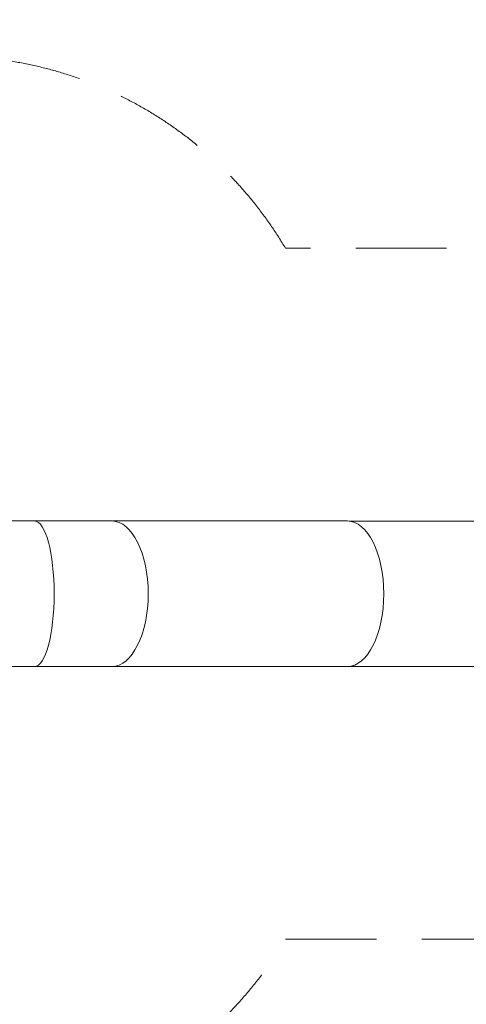
# Model space of a CAD drawing. Extents: x -3894 to 20830, y -5994 to 4760.
# Drawn here: x 194 to 2654, y -660 to 4760 of the extents above; entities that cross this region are included whole.
import ezdxf

# ---------------------------------------------------------------- set-up
doc = ezdxf.new("R2010")
doc.units = 0
doc.header["$MEASUREMENT"] = 0
doc.linetypes.add('VERDECKT', pattern=[0.375, 0.25, -0.125])
doc.layers.add('B', color=3, linetype='Continuous')
doc.layers.add('Sicherheit', color=3, linetype='VERDECKT')
doc.styles.add('KATALOG', font='txt')
doc.dimstyles.new('KATALOG', dxfattribs={"dimscale": 200, "dimtxt": 1.75, "dimasz": 1, "dimexe": 0, "dimexo": 0, "dimgap": 0.3, "dimtad": 1, "dimlfac": 0.001, "dimzin": 0, "dimtxsty": 'KATALOG', "dimblk1": 'KATPFEIL', "dimblk2": 'KATPFEIL', "dimsah": 1, "dimcen": 1, "dimse1": 1, "dimse2": 1, "dimclrd": 256, "dimclre": 256, "dimclrt": 3, "dimadec": 0, "dimazin": 0, "dimtfac": 1, "dimtmove": 0, "dimatfit": 3, "dimldrblk": 'KATPFEIL', "dimfxl": 0, "dimtvp": 1, "dimtolj": 1, "dimtzin": 0, "dimarcsym": 0})

# ---------------------------------------------------------------- blocks, each defined once
blk = doc.blocks.new('KATPFEIL')
at = {"layer": 'B', "ltscale": 1000}
for p, q in [((0, -1), (0, 1)), ((-1, 0), (0, 0)), ((1, 0), (0, 0))]:
    blk.add_line(p, q, dxfattribs=at)
blk = doc.blocks.new('*D1')
at = {"layer": 'B', "lineweight": -2, "transparency": 16777216}
blk.add_line((-3494, -5794.2), (19029.8, -5794.2), dxfattribs=at)
at = {"layer": 'Defpoints', "color": 0, "transparency": 16777216}
for p in [(-3694, 800), (19229.8, -2672), (19229.8, -5794.2)]:
    blk.add_point(p, dxfattribs=at)
at = {"layer": 'B', "lineweight": -2, "transparency": 16777216, "xscale": 200, "yscale": 200, "zscale": 200, "rotation": 180}
blk.add_blockref('KATPFEIL', (-3694, -5794.2), dxfattribs=at)
at = {"layer": 'B', "lineweight": -2, "transparency": 16777216, "xscale": 200, "yscale": 200, "zscale": 200}
blk.add_blockref('KATPFEIL', (19229.8, -5794.2), dxfattribs=at)
at = {"layer": 'B', "color": 3, "transparency": 16777216, "insert": (8575.9, -5525.9), "char_height": 350, "attachment_point": 5, "style": 'KATALOG'}
blk.add_mtext('\\A1;22,92', dxfattribs=at)
blk = doc.blocks.new('*D2')
at = {"layer": 'B', "lineweight": -2, "transparency": 16777216}
blk.add_line((-1906.4, -5194.2), (17156.8, -5194.2), dxfattribs=at)
at = {"layer": 'Defpoints', "color": 0, "transparency": 16777216}
for p in [(-2106.4, 2123.6), (17356.8, -2178.9), (17356.8, -5194.2)]:
    blk.add_point(p, dxfattribs=at)
at = {"layer": 'B', "lineweight": -2, "transparency": 16777216, "xscale": 200, "yscale": 200, "zscale": 200, "rotation": 180}
blk.add_blockref('KATPFEIL', (-2106.4, -5194.2), dxfattribs=at)
at = {"layer": 'B', "lineweight": -2, "transparency": 16777216, "xscale": 200, "yscale": 200, "zscale": 200}
blk.add_blockref('KATPFEIL', (17356.8, -5194.2), dxfattribs=at)
at = {"layer": 'B', "color": 3, "transparency": 16777216, "insert": (7625.2, -4925.9), "char_height": 350, "attachment_point": 5, "style": 'KATALOG'}
blk.add_mtext('\\A1;19,46', dxfattribs=at)
blk = doc.blocks.new('*D3')
at = {"layer": 'B', "lineweight": -2, "transparency": 16777216}
blk.add_line((20629.8, 4360), (20629.8, -4194.2), dxfattribs=at)
at = {"layer": 'Defpoints', "color": 0, "transparency": 16777216}
for p in [(-200, 4560), (17812.8, -4394.2), (20629.8, -4394.2)]:
    blk.add_point(p, dxfattribs=at)
at = {"layer": 'B', "lineweight": -2, "transparency": 16777216, "xscale": 200, "yscale": 200, "zscale": 200}
for p, rotation in [((20629.8, 4560), 90), ((20629.8, -4394.2), 270)]:
    blk.add_blockref('KATPFEIL', p, dxfattribs=dict(at, rotation=rotation))
at = {"layer": 'B', "color": 3, "transparency": 16777216, "insert": (20361.5, 82.9), "char_height": 350, "attachment_point": 5, "rotation": 90, "style": 'KATALOG'}
blk.add_mtext('\\A1;8,95', dxfattribs=at)
blk = doc.blocks.new('*D4')
at = {"layer": 'B', "lineweight": -2, "transparency": 16777216}
blk.add_line((20029.8, -2687.3), (20029.8, 2507.4), dxfattribs=at)
at = {"layer": 'Defpoints', "color": 0, "transparency": 16777216}
for p in [(-477.5, 2707.4), (20029.8, 2707.4), (16939.8, -2887.3)]:
    blk.add_point(p, dxfattribs=at)
at = {"layer": 'B', "lineweight": -2, "transparency": 16777216, "xscale": 200, "yscale": 200, "zscale": 200}
for p, rotation in [((20029.8, 2707.4), 90), ((20029.8, -2887.3), 270)]:
    blk.add_blockref('KATPFEIL', p, dxfattribs=dict(at, rotation=rotation))
at = {"layer": 'B', "color": 3, "transparency": 16777216, "insert": (19761.5, -89.9), "char_height": 350, "attachment_point": 5, "rotation": 90, "style": 'KATALOG'}
blk.add_mtext('\\A1;5,59', dxfattribs=at)

msp = doc.modelspace()

# ---------------------------------------------------------------- linework, layer by layer
at = {"color": 0, "linetype": 'Continuous', "lineweight": 0}
for p, q in [((-183, 2000.5), (276.314, 2000.5)), ((701.672, 2000.5), (276.314, 2000.5)), ((705.138, 2000.44), (1999.348, 2000.44)), ((2008.517, 2000.02), (3297.09, 2000.02)), ((-183, 1199.5), (276.314, 1199.5)), ((701.672, 1199.5), (276.314, 1199.5)), ((700.31, 1199.44), (1999.348, 1199.44)), ((1998.06, 1199.02), (3297.098, 1199.02))]:
    msp.add_line(p, q, dxfattribs=at)
for centre, ratio, start_param, end_param in [((276.314, 1600), 0.26794919, 0, 3.14159265), ((700.31, 1599.94), 0.5, -0.01730991, 0.02542447), ((1998.06, 1599.52), 0.5, -0.04580115, 0.16486704)]:
    msp.add_ellipse(centre, major_axis=(0, -400.5), ratio=ratio, start_param=start_param, end_param=end_param, dxfattribs=at)
at = {"color": 0, "linetype": 'Continuous', "lineweight": 0, "extrusion": (0, 0, -1)}
msp.add_ellipse((276.314, 1600), major_axis=(0, -400.5), ratio=0.26794919, start_param=-3.14159265, end_param=0, dxfattribs=at)
at = {"color": 0, "linetype": 'Continuous', "lineweight": 0, "extrusion": (2.83862e-16, -1.04142e-47, -1)}
msp.add_ellipse((701.672, 1600), major_axis=(0, 400.5), ratio=0.5, start_param=0, end_param=3.14159265, dxfattribs=at)
at = {"color": 0, "linetype": 'Continuous', "lineweight": 0, "extrusion": (2.83862e-16, 6.6651e-47, -1)}
msp.add_ellipse((1999.348, 1599.94), major_axis=(0, 400.5), ratio=0.5, start_param=0, end_param=3.14159265, dxfattribs=at)
at = {"layer": 'Sicherheit', "lineweight": 0, "ltscale": 2000}
msp.add_lwpolyline([(10112.702, 1709.139), (8688.862, 1189.993, -0.26793917), (7606.633, 1380.819), (6445.544, 2355.055, 0.17630609), (3295.438, 3501.475), (1658.051, 3501.475, 0.26486513), (-200, 4560), (-1000, 4560, 0.0849417), (-1718.2, 4437.103), (-2429.755, 4186.238, 0.31808052), (-3694, 2400), (-3694, 800, 0.31808052), (-2429.755, -986.238), (-1718.2, -1237.103, 0.0849417), (-1000, -1360), (-200, -1360, 0.26496518), (1658.463, -300.78), (3298.755, -300.78, -0.17552417), (4001.721, -557.819), (5162.637, -1531.91, 0.26793917), (9989.255, -2382.973)], format="xyb", dxfattribs=at)

# ---------------------------------------------------------------- dimensions: what is measured, and where the dimension line sits
at = {"layer": 'B'}
for base, p1, p2, picture, middle in [((20629.812, -4394.246), (-200, 4560), (17812.812, -4394.246), '*D3', (20629.812, 82.877)), ((20029.812, 2707.445), (16939.832, -2887.292), (-477.492, 2707.445), '*D4', (20029.812, -89.923))]:
    dim = msp.add_linear_dim(base=base, p1=p1, p2=p2, angle=90, dimstyle='KATALOG', dxfattribs=at)
    dim.commit()
    dim.dimension.update_dxf_attribs({"geometry": picture, "text_midpoint": middle, "dimtype": 160})
for base, p1, p2, picture, middle in [((17356.832, -5194.246), (-2106.385, 2123.568), (17356.832, -2178.935), '*D2', (7625.224, -5194.246)), ((19229.812, -5794.246), (-3694, 800), (19229.812, -2671.981), '*D1', (8575.897, -5794.246))]:
    dim = msp.add_linear_dim(base=base, p1=p1, p2=p2, dimstyle='KATALOG', dxfattribs=at)
    dim.commit()
    dim.dimension.update_dxf_attribs({"geometry": picture, "text_midpoint": middle, "dimtype": 160})

doc.saveas('drawing.dxf')
